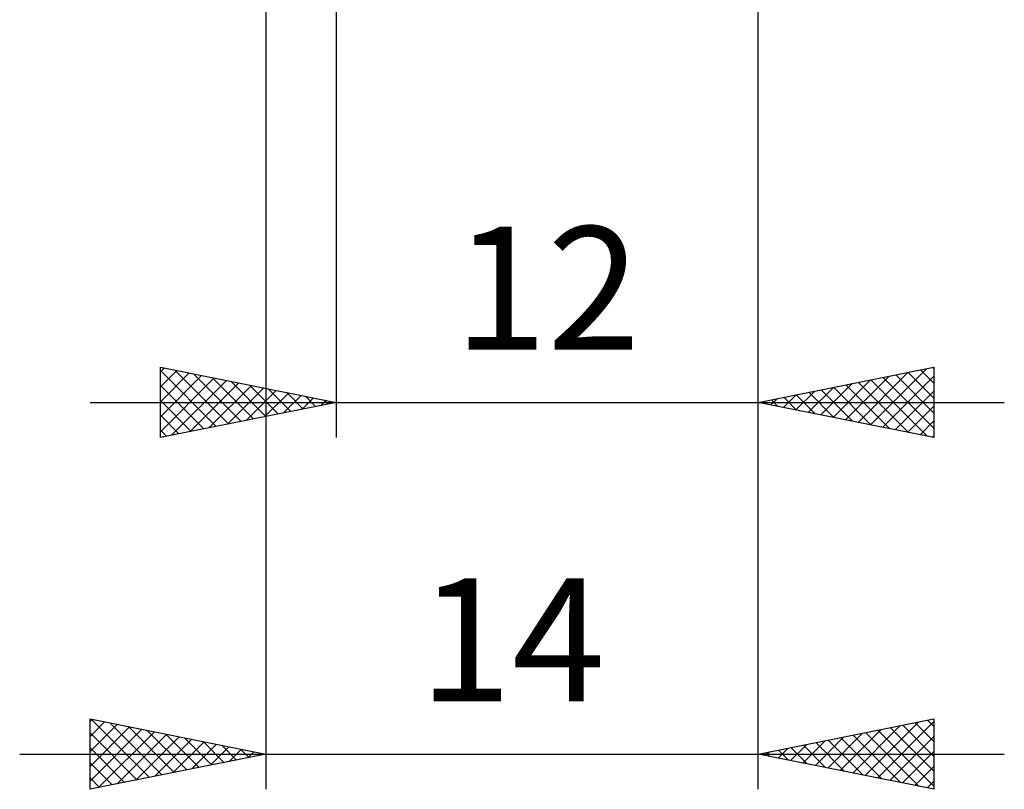
# Model space of a CAD drawing. Units: millimetres. Extents: x -85 to 138, y -40 to 43.
# Drawn here: x 61 to 89, y -37 to -15 of the extents above; entities that cross this region are included whole.
import ezdxf
from ezdxf.enums import TextEntityAlignment as Align

# ---------------------------------------------------------------- set-up
doc = ezdxf.new("R2010")
doc.units = ezdxf.units.MM
doc.header["$LTSCALE"] = 4.95
doc.layers.add('2', color=7, linetype='CONTINUOUS')
doc.styles.get("Standard").update_dxf_attribs({"font": 'Monospac821 BT'})

msp = doc.modelspace()

# ---------------------------------------------------------------- linework, layer by layer
at = {"layer": '2', "color": 7, "linetype": 'CONTINUOUS', "lineweight": 25}
for p, q in [((82.4, -27), (82.4, 2)), ((82.4, -37), (82.4, -2)), ((68.4, -3.95), (68.4, -37)), ((70.4, -4), (70.4, -27)), ((65.4, -27), (65.4, -25)), ((65.4, -25), (70.4, -26)), ((65.4, -25.136), (65.513, -25.023)), ((65.4, -25.56), (65.867, -25.093)), ((65.4, -25.095), (66.988, -26.682)), ((65.4, -25.984), (66.22, -25.164)), ((65.812, -25.082), (67.341, -26.612)), ((66.342, -25.188), (67.695, -26.541)), ((82.4, -26), (87.4, -25)), ((85.24, -26.568), (86.66, -25.148)), ((85.593, -26.639), (87.19, -25.042)), ((86.665, -25.147), (87.4, -25.882)), ((87.019, -25.076), (87.4, -25.457)), ((87.372, -25.006), (87.4, -25.033)), ((87.4, -25), (87.4, -27)), ((65.4, -26.408), (66.574, -25.235)), ((65.4, -26.833), (66.927, -25.305)), ((65.721, -26.936), (67.281, -25.376)), ((66.251, -26.83), (67.634, -25.447)), ((66.872, -25.294), (68.048, -26.47)), ((67.403, -25.401), (68.402, -26.4)), ((84.179, -26.356), (85.069, -25.466)), ((84.533, -26.427), (85.599, -25.36)), ((84.886, -26.497), (86.129, -25.254)), ((85.251, -25.43), (86.677, -26.855)), ((85.605, -25.359), (87.207, -26.961)), ((85.947, -26.709), (87.4, -25.256)), ((85.958, -25.288), (87.4, -26.73)), ((86.312, -25.218), (87.4, -26.306)), ((65.4, -25.519), (66.634, -26.753)), ((66.782, -26.724), (67.988, -25.518)), ((67.312, -26.618), (68.341, -25.588)), ((67.842, -26.512), (68.695, -25.659)), ((67.933, -25.507), (68.755, -26.329)), ((68.373, -26.405), (69.049, -25.73)), ((68.463, -25.613), (69.109, -26.258)), ((68.994, -25.719), (69.462, -26.188)), ((83.472, -26.214), (84.008, -25.678)), ((83.826, -26.285), (84.538, -25.572)), ((83.837, -25.713), (84.555, -26.431)), ((84.19, -25.642), (85.086, -26.537)), ((84.544, -25.571), (85.616, -26.643)), ((84.897, -25.501), (86.146, -26.749)), ((86.3, -26.78), (87.4, -25.68)), ((63.4, -26), (89.4, -26)), ((65.4, -25.943), (66.28, -26.824)), ((70.4, -26), (65.4, -27)), ((68.903, -26.299), (69.402, -25.8)), ((69.433, -26.193), (69.756, -25.871)), ((69.524, -25.825), (69.816, -26.117)), ((69.964, -26.087), (70.109, -25.942)), ((70.054, -25.931), (70.17, -26.046)), ((87.4, -27), (82.4, -26)), ((82.411, -26.002), (82.417, -25.997)), ((82.423, -25.995), (82.434, -26.007)), ((82.765, -26.073), (82.947, -25.891)), ((82.776, -25.925), (82.964, -26.113)), ((83.118, -26.144), (83.478, -25.784)), ((83.13, -25.854), (83.495, -26.219)), ((83.483, -25.783), (84.025, -26.325)), ((86.654, -26.851), (87.4, -26.105)), ((65.4, -26.368), (65.927, -26.895)), ((87.007, -26.921), (87.4, -26.529)), ((65.4, -26.792), (65.573, -26.965)), ((87.361, -26.992), (87.4, -26.953)), ((63.4, -37), (63.4, -35)), ((63.4, -35), (68.4, -36)), ((63.4, -35.075), (63.462, -35.012)), ((63.4, -35.499), (63.816, -35.083)), ((63.4, -35.923), (64.169, -35.154)), ((63.4, -36.347), (64.523, -35.225)), ((63.432, -35.006), (65.088, -36.662)), ((63.962, -35.112), (65.442, -36.592)), ((64.493, -35.219), (65.795, -36.521)), ((82.4, -36), (87.4, -35)), ((85.088, -36.538), (86.432, -35.194)), ((85.441, -36.608), (86.962, -35.088)), ((85.795, -36.679), (87.4, -35.074)), ((86.16, -35.248), (87.4, -36.488)), ((86.513, -35.177), (87.4, -36.064)), ((86.867, -35.107), (87.4, -35.64)), ((87.22, -35.036), (87.4, -35.216)), ((87.4, -35), (87.4, -37)), ((63.4, -36.772), (64.876, -35.295)), ((63.4, -35.399), (64.735, -36.733)), ((63.645, -36.951), (65.23, -35.366)), ((64.175, -36.845), (65.583, -35.437)), ((64.706, -36.739), (65.937, -35.507)), ((65.023, -35.325), (66.149, -36.45)), ((65.553, -35.431), (66.502, -36.38)), ((66.084, -35.537), (66.856, -36.309)), ((84.027, -36.325), (84.841, -35.512)), ((84.381, -36.396), (85.371, -35.406)), ((84.734, -36.467), (85.901, -35.3)), ((84.746, -35.531), (85.918, -36.704)), ((85.099, -35.46), (86.449, -36.81)), ((85.453, -35.389), (86.979, -36.916)), ((85.806, -35.319), (87.4, -36.913)), ((86.148, -36.75), (87.4, -35.498)), ((63.4, -35.823), (64.381, -36.804)), ((65.236, -36.633), (66.291, -35.578)), ((65.766, -36.527), (66.644, -35.649)), ((66.297, -36.421), (66.998, -35.72)), ((66.614, -35.643), (67.209, -36.238)), ((66.827, -36.315), (67.351, -35.79)), ((67.144, -35.749), (67.563, -36.167)), ((82.966, -36.113), (83.25, -35.83)), ((83.32, -36.184), (83.78, -35.724)), ((83.331, -35.814), (83.797, -36.279)), ((83.674, -36.255), (84.31, -35.618)), ((83.685, -35.743), (84.327, -36.385)), ((84.038, -35.672), (84.858, -36.492)), ((84.392, -35.602), (85.388, -36.598)), ((61.4, -36), (89.4, -36)), ((68.4, -36), (63.4, -37)), ((67.357, -36.209), (67.705, -35.861)), ((67.675, -35.855), (67.917, -36.097)), ((67.888, -36.102), (68.058, -35.932)), ((68.205, -35.961), (68.27, -36.026)), ((87.4, -37), (82.4, -36)), ((82.613, -36.043), (82.719, -35.936)), ((82.624, -35.955), (82.736, -36.067)), ((82.978, -35.884), (83.267, -36.173)), ((86.502, -36.82), (87.4, -35.922)), ((63.4, -36.247), (64.027, -36.875)), ((86.856, -36.891), (87.4, -36.347)), ((63.4, -36.671), (63.674, -36.945)), ((87.209, -36.962), (87.4, -36.771))]:
    msp.add_line(p, q, dxfattribs=at)

# ---------------------------------------------------------------- texts
for s, p in [('12', (76.4, -24.5)), ('14', (75.4, -34.5))]:
    msp.add_text(s, height=3.5, dxfattribs=at).set_placement(p, align=Align.CENTER)

doc.saveas('drawing.dxf')
